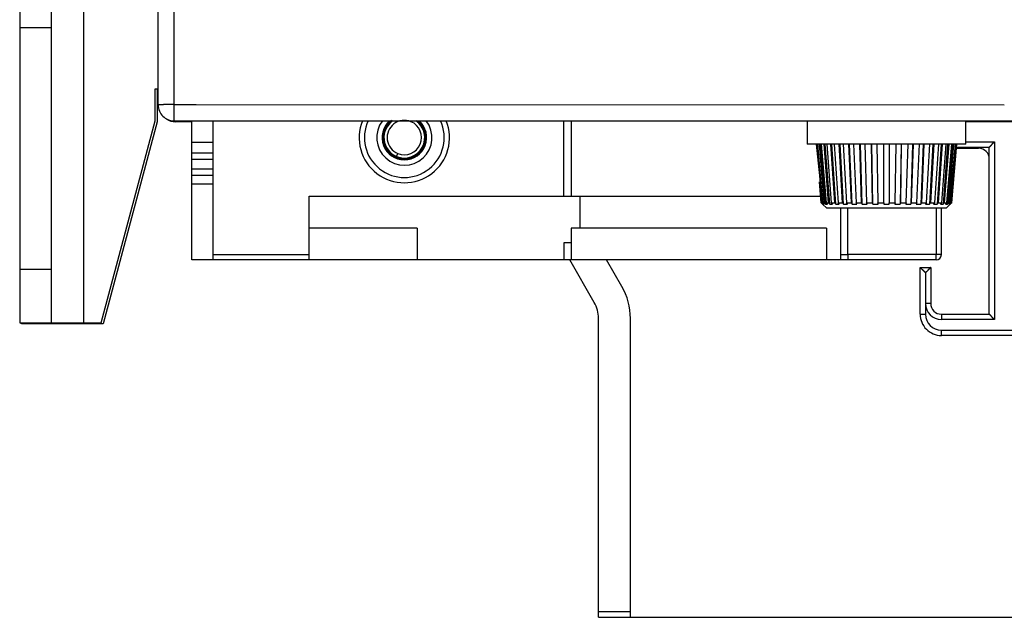
# Model space of a CAD drawing. Extents: x 114 to 841, y 0 to 555.
# Drawn here: x 114 to 207, y 106 to 162 of the extents above; entities that cross this region are included whole.
import ezdxf

# ---------------------------------------------------------------- set-up
doc = ezdxf.new("R2010")
doc.units = 0
doc.linetypes.add('HIDDENNEW0', pattern=[4.5, 1.5, -1.5, 1.5])
for name, color, linetype in [('5', 7, 'CONTINUOUS'), ('MUOTOVIIVAT', 40, 'HIDDENNEW0'), ('TANGVIIVATNONDEF', 3, 'HIDDENNEW0')]:
    doc.layers.add(name, color=color, linetype=linetype)
doc.styles.get("Standard").update_dxf_attribs({"font": 'monotxt.shx'})
doc.dimstyles.new('DSTYLE1', dxfattribs={"dimtxt": 4, "dimasz": 3, "dimexe": 3, "dimexo": 0, "dimgap": 2, "dimtad": 1, "dimrnd": 0.1, "dimzin": 3, "dimcen": 0.09, "dimazin": 3, "dimtp": 1, "dimtm": 1, "dimtfac": 1, "dimtofl": 0, "dimtmove": 0, "dimatfit": 3})

# ---------------------------------------------------------------- blocks, each defined once
blk = doc.blocks.new('_AH1')
at = {"color": 0, "linetype": 'CONTINUOUS'}
for p, q in [((-1, 0.166667), (0, 0)), ((-1, 0.166667), (-1, -0.166667)), ((0, 0), (-1, -0.166667)), ((0, 0), (-1, 0))]:
    blk.add_line(p, q, dxfattribs=at)
blk = doc.blocks.new('*D11754')
at = {"layer": '5', "color": 1, "linetype": 'CONTINUOUS'}
for p, q in [((171.39013, 299.17243), (346.50742, 299.17243)), ((343.50742, 299.17243), (343.50742, 202.57965)), ((343.50742, 105.98688), (343.50742, 202.57965)), ((168.39013, 105.98689), (346.50742, 105.98688))]:
    blk.add_line(p, q, dxfattribs=at)
at = {"layer": '5', "color": 1, "xscale": 3, "yscale": 3, "zscale": 3}
for p, rotation in [((343.50742, 299.17243), 89.999999), ((343.50742, 105.98688), 270)]:
    blk.add_blockref('_AH1', p, dxfattribs=dict(at, rotation=rotation))
at = {"layer": '5', "color": 1, "linetype": 'CONTINUOUS'}
blk.add_text('193,2', height=4, rotation=89.999999, dxfattribs=at).set_placement((341.50642, 192.57965))

msp = doc.modelspace()

# ---------------------------------------------------------------- linework, layer by layer
at = {"layer": 'MUOTOVIIVAT', "color": 40, "linetype": 'CONTINUOUS'}
for p, q in [((126.98689, 154.16068), (126.99274, 251.18512)), ((113.95962, 166.41636), (113.95932, 161.41665)), ((116.95932, 161.41647), (116.95962, 166.41618)), ((119.95964, 166.41489), (119.95762, 133.66489)), ((113.95932, 161.41665), (113.95794, 138.66665)), ((113.95932, 161.41665), (116.95933, 161.41649)), ((116.95794, 138.66647), (116.95932, 161.41647)), ((126.71089, 152.65021), (126.71107, 155.66448)), ((126.71107, 155.66448), (126.98696, 155.66446)), ((126.98695, 155.5791), (126.88154, 155.5791)), ((126.88154, 155.5791), (126.88154, 152.56479)), ((130.5456, 154.18708), (130.55865, 154.18703)), ((130.55865, 154.18703), (206.54572, 154.15773)), ((121.62252, 133.66479), (126.7109, 152.65022)), ((126.88154, 152.56479), (121.79434, 133.5791)), ((128.4668, 152.65923), (130.5448, 152.65769)), ((130.12945, 152.55791), (128.62113, 152.55786)), ((130.12945, 150.62277), (130.12945, 152.6577)), ((130.5448, 152.65927), (130.55787, 152.65927)), ((130.55787, 152.65927), (273.45957, 152.65226)), ((132.12945, 152.65914), (132.12945, 140.07966)), ((165.12945, 145.57966), (165.12945, 152.65754)), ((165.82945, 152.65751), (165.82945, 145.57966)), ((188.01488, 152.65643), (188.01489, 150.45525)), ((202.91489, 150.45525), (202.91488, 152.65571)), ((202.91488, 152.58001), (273.32945, 152.58001)), ((130.12945, 149.60112), (130.12945, 150.62277)), ((132.12947, 150.62278), (130.12947, 150.62278)), ((202.91488, 150.45524), (188.01488, 150.45524)), ((188.84451, 150.45525), (189.46193, 144.82908)), ((189.46193, 144.82908), (188.90203, 150.45525)), ((188.98813, 150.45525), (189.46297, 144.95333)), ((189.61098, 144.95333), (189.15892, 150.45525)), ((189.73854, 144.82908), (189.27587, 150.45525)), ((189.32857, 150.45525), (189.78203, 144.95333)), ((190.02369, 144.95333), (189.60746, 150.45525)), ((190.14126, 144.82908), (189.71488, 150.45525)), ((189.85549, 150.45525), (190.27369, 144.95333)), ((190.60176, 144.95333), (190.23393, 150.45525)), ((190.70572, 144.82908), (190.32857, 150.45525)), ((190.55279, 150.45525), (190.92316, 144.95333)), ((191.32759, 144.95333), (191.0194, 150.45525)), ((191.41482, 144.82908), (191.09835, 150.45525)), ((191.39939, 150.45525), (191.71059, 144.95333)), ((192.17906, 144.95333), (191.93988, 150.45525)), ((192.24693, 144.82908), (192.00076, 150.45525)), ((192.36947, 150.45525), (192.61207, 144.95333)), ((193.13045, 144.95333), (192.96753, 150.45525)), ((193.17684, 144.82908), (193.00848, 150.45525)), ((193.43367, 150.45525), (193.60027, 144.95333)), ((194.15271, 144.95333), (194.07102, 150.45525)), ((194.17632, 144.82908), (194.09079, 150.45525)), ((194.55953, 150.45525), (194.6451, 144.95333)), ((195.21489, 144.95333), (195.21489, 150.45525)), ((195.71292, 150.45525), (195.71489, 144.95333)), ((196.28463, 144.95333), (196.37026, 150.45525)), ((196.83894, 150.45525), (196.75346, 144.82908)), ((196.85876, 150.45525), (196.77702, 144.95333)), ((197.32946, 144.95333), (197.49611, 150.45525)), ((197.9213, 150.45525), (197.75289, 144.82908)), ((197.96225, 150.45525), (197.79933, 144.95333)), ((198.31766, 144.95333), (198.56026, 150.45525)), ((198.92897, 150.45525), (198.6828, 144.82908)), ((198.98985, 150.45525), (198.75067, 144.95333)), ((199.21919, 144.95333), (199.53039, 150.45525)), ((199.83143, 150.45525), (199.51496, 144.82908)), ((199.91038, 150.45525), (199.60219, 144.95333)), ((200.00663, 144.95333), (200.37694, 150.45525)), ((200.60116, 150.45525), (200.22406, 144.82908)), ((200.6958, 150.45525), (200.32802, 144.95333)), ((200.65604, 144.95333), (201.07429, 150.45525)), ((201.2149, 150.45525), (200.78852, 144.82908)), ((201.32232, 150.45525), (200.90604, 144.95333)), ((201.14775, 144.95333), (201.60116, 150.45525)), ((201.65386, 150.45525), (201.19124, 144.82908)), ((201.77081, 150.45525), (201.31875, 144.95333)), ((201.46676, 144.95333), (201.9416, 150.45525)), ((202.02775, 150.45525), (201.55364, 144.95333)), ((201.60344, 144.95333), (202.08527, 150.45525)), ((202.05237, 150.07965), (204.12945, 150.07966)), ((202.06113, 150.17967), (205.12945, 150.17966)), ((205.12945, 134.47966), (205.12945, 150.17966)), ((130.12945, 149.00824), (130.12945, 149.60112)), ((132.12947, 149.60114), (130.12947, 149.60114)), ((130.12945, 148.15107), (130.12945, 149.00824)), ((130.12947, 147.55822), (130.12945, 148.15107)), ((132.12947, 149.00826), (130.12947, 149.00826)), ((130.12947, 148.15109), (132.12947, 148.15109)), ((130.12945, 146.71699), (130.12945, 147.55819)), ((130.12947, 147.55822), (132.12947, 147.55822)), ((130.12945, 139.57966), (130.12945, 146.71699)), ((132.12947, 146.717), (130.12947, 146.717)), ((189.32629, 144.95333), (189.15322, 146.92988)), ((141.17945, 145.57966), (165.12945, 145.57966)), ((141.17945, 140.07966), (141.17945, 145.57966)), ((165.12945, 145.57966), (165.82945, 145.57966)), ((165.82945, 145.57966), (189.27146, 145.57966)), ((166.62945, 145.57966), (166.62945, 142.57966)), ((189.32629, 144.95333), (189.45946, 144.83143)), ((189.45712, 144.82887), (189.86481, 144.45524)), ((189.46193, 144.82908), (189.50982, 144.82908)), ((189.46297, 144.95333), (189.61098, 144.95333)), ((189.59664, 144.82908), (189.46297, 144.95333)), ((189.50982, 144.82908), (189.50213, 144.91693)), ((189.61098, 144.95333), (189.73854, 144.82908)), ((189.78203, 144.95333), (190.02369, 144.95333)), ((189.90954, 144.82908), (189.78203, 144.95333)), ((201.06497, 144.45524), (189.86479, 144.45524)), ((190.02369, 144.95333), (190.14126, 144.82908)), ((190.27369, 144.95333), (190.60176, 144.95333)), ((190.39126, 144.82908), (190.27369, 144.95333)), ((190.60176, 144.95333), (190.70572, 144.82908)), ((190.92316, 144.95333), (191.32759, 144.95333)), ((191.02711, 144.82908), (190.92316, 144.95333)), ((191.12945, 144.45524), (191.12945, 139.57966)), ((191.32759, 144.95333), (191.41482, 144.82908)), ((191.71059, 144.95333), (192.17906, 144.95333)), ((191.79782, 144.82908), (191.71059, 144.95333)), ((191.82945, 140.08001), (191.82945, 144.45524)), ((192.17906, 144.95333), (192.24693, 144.82908)), ((192.61207, 144.95333), (193.13045, 144.95333)), ((192.67994, 144.82908), (192.61207, 144.95333)), ((193.13045, 144.95333), (193.17684, 144.82908)), ((193.60027, 144.95333), (194.15271, 144.95333)), ((193.64671, 144.82908), (193.60027, 144.95333)), ((194.15271, 144.95333), (194.17632, 144.82908)), ((194.6451, 144.95333), (195.21489, 144.95333)), ((194.66871, 144.82908), (194.6451, 144.95333)), ((195.21489, 144.95333), (195.21489, 144.82908)), ((195.71489, 144.82908), (195.71489, 144.95333)), ((195.71489, 144.95333), (196.28463, 144.95333)), ((196.28463, 144.95333), (196.26107, 144.82908)), ((196.75346, 144.82908), (196.77702, 144.95333)), ((196.77702, 144.95333), (197.32946, 144.95333)), ((197.32946, 144.95333), (197.28308, 144.82908)), ((197.75289, 144.82908), (197.79933, 144.95333)), ((197.79933, 144.95333), (198.31766, 144.95333)), ((198.31766, 144.95333), (198.24979, 144.82908)), ((198.6828, 144.82908), (198.75067, 144.95333)), ((198.75067, 144.95333), (199.21919, 144.95333)), ((199.21919, 144.95333), (199.13196, 144.82908)), ((199.51496, 144.82908), (199.60219, 144.95333)), ((199.60219, 144.95333), (200.00663, 144.95333)), ((200.00663, 144.95333), (199.90267, 144.82908)), ((200.22406, 144.82908), (200.32802, 144.95333)), ((200.32802, 144.95333), (200.65604, 144.95333)), ((200.65604, 144.95333), (200.53852, 144.82908)), ((200.62945, 140.08001), (200.62945, 144.45524)), ((200.78852, 144.82908), (200.90604, 144.95333)), ((200.90604, 144.95333), (201.14775, 144.95333)), ((201.14775, 144.95333), (201.02024, 144.82908)), ((201.06497, 144.45524), (201.47017, 144.82654)), ((201.19124, 144.82908), (201.31875, 144.95333)), ((201.31875, 144.95333), (201.46676, 144.95333)), ((201.46676, 144.95333), (201.33314, 144.82908)), ((201.41996, 144.82908), (201.55364, 144.95333)), ((201.42763, 144.91693), (201.41996, 144.82908)), ((201.60344, 144.95333), (201.46785, 144.82908)), ((201.46785, 144.82908), (201.47261, 144.82887)), ((201.55364, 144.95333), (201.60344, 144.95333)), ((151.32945, 142.57966), (141.17945, 142.57966)), ((151.32945, 142.57966), (151.32945, 139.57966)), ((165.82945, 142.57966), (165.82945, 139.57966)), ((189.82945, 142.57966), (165.82945, 142.57966)), ((189.82945, 142.57966), (189.82945, 139.57966)), ((165.12945, 141.17966), (165.12945, 139.57966)), ((165.82946, 141.17966), (165.12945, 141.17966)), ((132.12945, 140.07966), (132.12945, 139.57966)), ((132.12947, 140.07964), (141.17944, 140.07964)), ((141.17945, 139.57966), (141.17945, 140.07966)), ((191.12945, 140.08001), (191.82945, 140.08001)), ((191.82945, 140.08001), (191.82945, 139.58001)), ((132.12945, 139.57966), (130.12945, 139.57966)), ((141.17945, 139.57966), (132.12945, 139.57966)), ((151.32945, 139.57966), (141.17945, 139.57966)), ((165.12945, 139.57966), (151.32945, 139.57966)), ((165.82945, 139.57966), (165.12945, 139.57966)), ((167.98821, 135.58647), (165.68276, 139.57964)), ((189.82945, 139.57966), (165.82945, 139.57966)), ((170.58628, 137.08647), (169.14684, 139.57964)), ((191.12945, 139.57966), (189.82945, 139.57966)), ((191.82945, 139.57966), (191.12946, 139.57964)), ((200.12945, 139.58001), (191.82945, 139.58001)), ((193.62947, 139.58), (193.62945, 139.57966)), ((195.12945, 139.57966), (195.12983, 139.58)), ((113.95794, 138.66665), (113.95764, 133.66636)), ((116.95793, 138.66645), (113.95792, 138.66666)), ((116.95764, 133.66618), (116.95794, 138.66647)), ((198.62945, 134.47966), (198.62945, 138.87966)), ((198.62945, 138.87966), (199.62945, 138.87966)), ((199.62945, 138.87966), (199.62945, 135.47966)), ((200.62945, 134.47966), (205.12945, 134.47966)), ((113.95764, 133.66636), (116.95764, 133.66618)), ((114.12945, 133.5791), (114.12945, 133.66635)), ((120.12945, 133.5791), (114.12945, 133.5791)), ((119.95764, 133.66489), (121.62253, 133.66479)), ((120.12945, 133.66488), (120.12945, 133.57911)), ((121.79434, 133.5791), (120.12945, 133.5791)), ((168.39013, 106.48689), (168.39013, 134.08647)), ((171.39013, 106.48689), (171.39013, 134.08647)), ((198.86091, 133.57968), (198.84339, 133.57966)), ((198.94317, 133.47966), (198.8974, 133.47966)), ((217.12052, 132.47966), (200.62945, 132.47966)), ((168.39013, 105.98689), (168.39013, 106.48689)), ((171.39015, 106.48686), (168.39014, 106.48686)), ((171.39013, 105.98689), (171.39013, 106.48689)), ((168.39013, 105.98689), (171.39013, 105.98689))]:
    msp.add_line(p, q, dxfattribs=at)
for points in [[(126.98689, 154.1378), (126.98688, 154.1378, -0.13894456), (126.98688, 154.13782, -0.03761221), (126.98688, 154.13784, -0.01597021), (126.98687, 154.13787, -0.00866564), (126.98687, 154.1379, -0.00526717), (126.98687, 154.13794, -0.00352816), (126.98687, 154.13799, -0.00245641), (126.98687, 154.13804, -0.00177253), (126.98687, 154.13811, -0.00130343), (126.98687, 154.13817, -0.00097113), (126.98686, 154.13825, -0.00072773), (126.98686, 154.13833, -0.00053927), (126.98686, 154.13842, -0.0003979), (126.98686, 154.13852, -0.00028167), (126.98686, 154.13862, -0.00019137), (126.98686, 154.13874, -0.00011029), (126.98686, 154.13885, -0.0000552), (126.98686, 154.13898, -0.00001088), (126.98686, 154.13911, 0.00000445), (126.98686, 154.13925, 0.00000018), (126.98686, 154.13939, -0.00000104), (126.98686, 154.13954, -0.00000006), (126.98686, 154.1397, 0.00000023), (126.98686, 154.13987), (126.98686, 154.14004, -0.00000006), (126.98686, 154.14022), (126.98686, 154.1404), (126.98686, 154.14059), (126.98686, 154.14079), (126.98686, 154.14099, -0.00000001), (126.98686, 154.1412), (126.98686, 154.14142), (126.98686, 154.14164), (126.98686, 154.14186), (126.98686, 154.1421), (126.98686, 154.14233), (126.98686, 154.14258), (126.98686, 154.14283), (126.98686, 154.14308), (126.98686, 154.14335), (126.98686, 154.14361), (126.98686, 154.14388), (126.98686, 154.14416), (126.98686, 154.14444), (126.98686, 154.14473), (126.98686, 154.14502), (126.98686, 154.14531), (126.98686, 154.14561), (126.98686, 154.14592), (126.98686, 154.14622), (126.98686, 154.14654), (126.98686, 154.14685), (126.98686, 154.14717), (126.98686, 154.1475), (126.98686, 154.14783), (126.98686, 154.14816), (126.98686, 154.14849), (126.98686, 154.14883), (126.98686, 154.14918, 0), (126.98686, 154.14952), (126.98686, 154.14987), (126.98686, 154.15022), (126.98686, 154.15058), (126.98686, 154.15093), (126.98686, 154.15129), (126.98686, 154.15166, 0), (126.98686, 154.15202), (126.98686, 154.15239, 0.00000001), (126.98686, 154.15275), (126.98686, 154.15313, -0.00000004), (126.98686, 154.1535), (126.98686, 154.15387, 0.00000013), (126.98686, 154.15425, -0.00000003), (126.98686, 154.15462, -0.00000051), (126.98686, 154.155, 0.00000012), (126.98686, 154.15538, 0.000002), (126.98686, 154.15575, -0.00000047), (126.98686, 154.15613, -0.00000787), (126.98686, 154.15652, 0.00000181), (126.98686, 154.15689, 0.00003113), (126.98686, 154.15727, -0.00000726), (126.98687, 154.15766, -0.00012039), (126.98687, 154.15805, 0.00002323), (126.98687, 154.15842, 0.00050265), (126.98686, 154.15875, -0.00045795), (126.98687, 154.15918, -0.00206771), (126.98687, 154.15983, -0.00110236), (126.98689, 154.16068, -0.00051832)], [(205.12943, 150.17967), (205.12989, 150.18005, 0.014118), (205.13115, 150.18109, 0.00110752), (205.13325, 150.18285, 0.00072711), (205.13611, 150.18526, 0.00113711), (205.13972, 150.18833, 0.00116426), (205.14402, 150.19202, 0.00118058), (205.14899, 150.19633, 0.00117876), (205.15457, 150.20123, 0.00125972), (205.16076, 150.2067, 0.00128634), (205.16749, 150.21272, 0.00135942), (205.17475, 150.21929, 0.00139458), (205.18248, 150.22636, 0.00147531), (205.19067, 150.23395, 0.00152163), (205.19925, 150.242, 0.00160881), (205.20821, 150.25052, 0.00166602), (205.2175, 150.25947, 0.00176272), (205.2271, 150.26885, 0.00183156), (205.23695, 150.27863, 0.00193824), (205.24703, 150.2888, 0.00202261), (205.2573, 150.29932, 0.0021481), (205.26772, 150.3102, 0.00224219), (205.27826, 150.32141, 0.00236613), (205.28888, 150.33292, 0.0022278), (205.29959, 150.34472, 0.00183216), (205.3104, 150.35679, 0.00149375), (205.32131, 150.36909, 0.00114171), (205.33232, 150.38162, 0.00084021), (205.34345, 150.39434, 0.00051967), (205.35469, 150.40725, 0.00024504), (205.36606, 150.4203, -0.00005237), (205.37756, 150.43349, -0.00030654), (205.3892, 150.44678, -0.00058524), (205.40099, 150.46017, -0.00082841), (205.41292, 150.47362, -0.00110329), (205.42501, 150.48711, -0.00132792), (205.43726, 150.50062, -0.00156929), (205.44968, 150.51413, -0.00182624), (205.46228, 150.52763, -0.00216107), (205.47509, 150.54109, -0.00228403), (205.48803, 150.55445, -0.00228574), (205.50107, 150.56764, -0.00288108), (205.51456, 150.58092, -0.00396499), (205.5286, 150.59432, -0.00300579), (205.54191, 150.60685, -0.00057668), (205.55404, 150.61811, -0.00507887), (205.57014, 150.63207, -0.0098726), (205.59563, 150.65286, -0.00487826), (205.62943, 150.67968, -0.00251354)], [(189.50982, 144.82908), (189.51152, 144.82905, 0.00028835), (189.51325, 144.82902, 0.0002805), (189.515, 144.82899, 0.00027264), (189.51677, 144.82896, 0.00026538), (189.51857, 144.82894, 0.00025813), (189.52039, 144.82892, 0.00025146), (189.52224, 144.8289, 0.00024478), (189.52411, 144.82888, 0.00023862), (189.526, 144.82886, 0.00023245), (189.52792, 144.82884, 0.00022675), (189.52986, 144.82883, 0.00022104), (189.53183, 144.82882, 0.00021576), (189.53382, 144.8288, 0.00021047), (189.53584, 144.82879, 0.00020556), (189.53788, 144.82879, 0.00020064), (189.53994, 144.82878, 0.00019609), (189.54203, 144.82877, 0.0001915), (189.54414, 144.82877, 0.00018725), (189.54627, 144.82877, 0.00018299), (189.54843, 144.82877, 0.00017905), (189.55062, 144.82877, 0.00017503), (189.55282, 144.82877, 0.00017124), (189.55506, 144.82877, 0.00016763), (189.55731, 144.82878, 0.00016446), (189.55959, 144.82879, 0.00016055), (189.56189, 144.82879, 0.00015636), (189.56422, 144.8288, 0.00015445), (189.56657, 144.82882, 0.00015442), (189.56895, 144.82883, 0.00014693), (189.57134, 144.82884, 0.00013465), (189.57374, 144.82886, 0.00014579), (189.57621, 144.82888, 0.00017007), (189.57876, 144.8289, 0.00012623), (189.58118, 144.82892, 0.00004283), (189.58337, 144.82894, 0.00017415), (189.58623, 144.82896, 0.00028891), (189.59072, 144.82901, 0.00013684), (189.59664, 144.82908, 0.00007148)], [(189.73854, 144.82908), (189.74237, 144.82905, 0.00011235), (189.74622, 144.82902, 0.00011103), (189.75009, 144.82899, 0.00010966), (189.75399, 144.82896, 0.00010837), (189.75791, 144.82894, 0.00010705), (189.76185, 144.82892, 0.00010581), (189.76581, 144.8289, 0.00010455), (189.7698, 144.82888, 0.00010335), (189.77382, 144.82886, 0.00010213), (189.77785, 144.82884, 0.00010098), (189.78191, 144.82883, 0.00009981), (189.78599, 144.82882, 0.0000987), (189.7901, 144.8288, 0.00009757), (189.79422, 144.82879, 0.0000965), (189.79837, 144.82879, 0.00009541), (189.80255, 144.82878, 0.00009438), (189.80674, 144.82877, 0.00009333), (189.81096, 144.82877, 0.00009233), (189.81521, 144.82877, 0.00009132), (189.81947, 144.82877, 0.00009038), (189.82376, 144.82877, 0.00008938), (189.82807, 144.82877, 0.00008841), (189.8324, 144.82877, 0.00008753), (189.83676, 144.82878, 0.00008679), (189.84114, 144.82879, 0.00008566), (189.84554, 144.82879, 0.00008428), (189.84996, 144.8288, 0.00008413), (189.85441, 144.82882, 0.00008498), (189.85889, 144.82883, 0.0000817), (189.86337, 144.82884, 0.00007557), (189.86785, 144.82886, 0.0000826), (189.87243, 144.82888, 0.00009739), (189.87714, 144.8289, 0.00007308), (189.88157, 144.82892, 0.00002494), (189.88559, 144.82894, 0.00010192), (189.8908, 144.82896, 0.00017211), (189.8989, 144.82901, 0.00008277), (189.90954, 144.82908, 0.00004353)], [(190.14126, 144.82908), (190.1471, 144.82905, 0.00007065), (190.15295, 144.82902, 0.00007014), (190.15883, 144.82899, 0.00006961), (190.16473, 144.82896, 0.0000691), (190.17065, 144.82894, 0.00006858), (190.1766, 144.82892, 0.00006809), (190.18256, 144.8289, 0.00006758), (190.18855, 144.82888, 0.0000671), (190.19455, 144.82886, 0.00006661), (190.20058, 144.82884, 0.00006614), (190.20663, 144.82883, 0.00006566), (190.2127, 144.82882, 0.0000652), (190.2188, 144.8288, 0.00006473), (190.22491, 144.82879, 0.00006429), (190.23105, 144.82879, 0.00006383), (190.23721, 144.82878, 0.0000634), (190.24338, 144.82877, 0.00006295), (190.24958, 144.82877, 0.00006253), (190.2558, 144.82877, 0.0000621), (190.26205, 144.82877, 0.0000617), (190.26831, 144.82877, 0.00006126), (190.27459, 144.82877, 0.00006083), (190.2809, 144.82877, 0.00006046), (190.28722, 144.82878, 0.00006017), (190.29357, 144.82879, 0.00005962), (190.29994, 144.82879, 0.00005888), (190.30632, 144.8288, 0.000059), (190.31274, 144.82882, 0.00005981), (190.31918, 144.82883, 0.00005772), (190.32562, 144.82884, 0.00005357), (190.33204, 144.82886, 0.00005876), (190.33858, 144.82888, 0.00006956), (190.34531, 144.8289, 0.00005241), (190.35163, 144.82892, 0.00001792), (190.35736, 144.82894, 0.0000734), (190.36476, 144.82896, 0.00012478), (190.37622, 144.82901, 0.00006036), (190.39126, 144.82908, 0.00003183)], [(190.70572, 144.82908), (190.71339, 144.82905, 0.0000526), (190.72107, 144.82902, 0.00005234), (190.72878, 144.82899, 0.00005207), (190.7365, 144.82896, 0.00005181), (190.74425, 144.82894, 0.00005154), (190.75201, 144.82892, 0.00005129), (190.75979, 144.8289, 0.00005103), (190.7676, 144.82888, 0.00005078), (190.77542, 144.82886, 0.00005052), (190.78326, 144.82884, 0.00005028), (190.79112, 144.82883, 0.00005003), (190.79899, 144.82882, 0.00004979), (190.80689, 144.8288, 0.00004954), (190.81481, 144.82879, 0.00004931), (190.82274, 144.82879, 0.00004907), (190.8307, 144.82878, 0.00004884), (190.83867, 144.82877, 0.0000486), (190.84666, 144.82877, 0.00004838), (190.85467, 144.82877, 0.00004815), (190.8627, 144.82877, 0.00004794), (190.87074, 144.82877, 0.0000477), (190.87881, 144.82877, 0.00004747), (190.88689, 144.82877, 0.00004728), (190.895, 144.82878, 0.00004715), (190.90312, 144.82879, 0.00004682), (190.91126, 144.82879, 0.00004633), (190.91941, 144.8288, 0.00004652), (190.92759, 144.82882, 0.00004725), (190.9358, 144.82883, 0.0000457), (190.944, 144.82884, 0.0000425), (190.95216, 144.82886, 0.00004671), (190.96048, 144.82888, 0.00005541), (190.96901, 144.8289, 0.00004185), (190.97703, 144.82892, 0.00001433), (190.98429, 144.82894, 0.00005873), (190.99365, 144.82896, 0.00010023), (191.00813, 144.82901, 0.00004865), (191.02711, 144.82908, 0.0000257)], [(191.41482, 144.82908), (191.42409, 144.82905, 0.00004294), (191.43337, 144.82902, 0.00004279), (191.44266, 144.82899, 0.00004264), (191.45197, 144.82896, 0.00004248), (191.4613, 144.82894, 0.00004232), (191.47065, 144.82892, 0.00004217), (191.48001, 144.8289, 0.00004202), (191.48939, 144.82888, 0.00004187), (191.49879, 144.82886, 0.00004172), (191.5082, 144.82884, 0.00004158), (191.51763, 144.82883, 0.00004143), (191.52707, 144.82882, 0.00004129), (191.53653, 144.8288, 0.00004115), (191.546, 144.82879, 0.00004101), (191.5555, 144.82879, 0.00004087), (191.565, 144.82878, 0.00004073), (191.57453, 144.82877, 0.00004059), (191.58407, 144.82877, 0.00004046), (191.59362, 144.82877, 0.00004032), (191.60319, 144.82877, 0.0000402), (191.61278, 144.82877, 0.00004006), (191.62238, 144.82877, 0.00003991), (191.632, 144.82877, 0.00003981), (191.64163, 144.82878, 0.00003975), (191.65128, 144.82879, 0.00003953), (191.66094, 144.82879, 0.00003916), (191.67062, 144.8288, 0.00003938), (191.68032, 144.82882, 0.00004005), (191.69005, 144.82883, 0.00003879), (191.69975, 144.82884, 0.00003612), (191.70941, 144.82886, 0.00003974), (191.71925, 144.82888, 0.00004722), (191.72933, 144.8289, 0.00003571), (191.7388, 144.82892, 0.00001224), (191.74737, 144.82894, 0.0000502), (191.75842, 144.82896, 0.00008589), (191.77547, 144.82901, 0.00004178), (191.79782, 144.82908, 0.00002209)], [(192.24693, 144.82908), (192.25751, 144.82905, 0.0000372), (192.26811, 144.82902, 0.00003711), (192.27872, 144.82899, 0.00003702), (192.28934, 144.82896, 0.00003692), (192.29997, 144.82894, 0.00003683), (192.31062, 144.82892, 0.00003674), (192.32128, 144.8289, 0.00003664), (192.33195, 144.82888, 0.00003655), (192.34264, 144.82886, 0.00003646), (192.35334, 144.82884, 0.00003637), (192.36405, 144.82883, 0.00003628), (192.37477, 144.82882, 0.0000362), (192.38551, 144.8288, 0.00003611), (192.39626, 144.82879, 0.00003603), (192.40702, 144.82879, 0.00003594), (192.4178, 144.82878, 0.00003586), (192.42858, 144.82877, 0.00003577), (192.43938, 144.82877, 0.00003569), (192.45019, 144.82877, 0.00003561), (192.46102, 144.82877, 0.00003554), (192.47185, 144.82877, 0.00003545), (192.4827, 144.82877, 0.00003536), (192.49356, 144.82877, 0.0000353), (192.50443, 144.82878, 0.00003529), (192.51531, 144.82879, 0.00003512), (192.52621, 144.82879, 0.00003484), (192.53711, 144.8288, 0.00003506), (192.54803, 144.82882, 0.0000357), (192.55898, 144.82883, 0.00003461), (192.5699, 144.82884, 0.00003225), (192.58077, 144.82886, 0.00003553), (192.59182, 144.82888, 0.00004225), (192.60315, 144.8289, 0.000032), (192.61378, 144.82892, 0.00001097), (192.62341, 144.82894, 0.00004503), (192.63579, 144.82896, 0.00007719), (192.6549, 144.82901, 0.00003761), (192.67994, 144.82908, 0.0000199)], [(193.17684, 144.82908), (193.18841, 144.82905, 0.00003372), (193.2, 144.82902, 0.00003367), (193.2116, 144.82899, 0.00003361), (193.2232, 144.82896, 0.00003356), (193.23482, 144.82894, 0.0000335), (193.24644, 144.82892, 0.00003344), (193.25808, 144.8289, 0.00003339), (193.26972, 144.82888, 0.00003333), (193.28137, 144.82886, 0.00003328), (193.29303, 144.82884, 0.00003323), (193.3047, 144.82883, 0.00003317), (193.31638, 144.82882, 0.00003312), (193.32807, 144.8288, 0.00003307), (193.33976, 144.82879, 0.00003302), (193.35147, 144.82879, 0.00003297), (193.36318, 144.82878, 0.00003292), (193.3749, 144.82877, 0.00003287), (193.38663, 144.82877, 0.00003282), (193.39837, 144.82877, 0.00003278), (193.41012, 144.82877, 0.00003274), (193.42187, 144.82877, 0.00003268), (193.43363, 144.82877, 0.00003262), (193.44541, 144.82877, 0.0000326), (193.45718, 144.82878, 0.00003261), (193.46897, 144.82879, 0.00003249), (193.48077, 144.82879, 0.00003225), (193.49257, 144.8288, 0.00003248), (193.50438, 144.82882, 0.0000331), (193.51623, 144.82883, 0.00003212), (193.52803, 144.82884, 0.00002995), (193.53977, 144.82886, 0.00003302), (193.5517, 144.82888, 0.00003931), (193.56393, 144.8289, 0.00002979), (193.57541, 144.82892, 0.00001022), (193.58579, 144.82894, 0.00004197), (193.59915, 144.82896, 0.00007205), (193.61973, 144.82901, 0.00003516), (193.64671, 144.82908, 0.00001861)], [(194.17632, 144.82908), (194.18854, 144.82905, 0.00003174), (194.20076, 144.82902, 0.00003171), (194.21299, 144.82899, 0.00003168), (194.22522, 144.82896, 0.00003165), (194.23746, 144.82894, 0.00003162), (194.24971, 144.82892, 0.00003159), (194.26196, 144.8289, 0.00003156), (194.27421, 144.82888, 0.00003153), (194.28647, 144.82886, 0.0000315), (194.29874, 144.82884, 0.00003147), (194.31101, 144.82883, 0.00003144), (194.32328, 144.82882, 0.00003142), (194.33556, 144.8288, 0.00003139), (194.34785, 144.82879, 0.00003137), (194.36014, 144.82879, 0.00003134), (194.37243, 144.82878, 0.00003132), (194.38473, 144.82877, 0.00003129), (194.39703, 144.82877, 0.00003127), (194.40934, 144.82877, 0.00003125), (194.42165, 144.82877, 0.00003123), (194.43397, 144.82877, 0.0000312), (194.44629, 144.82877, 0.00003116), (194.45862, 144.82877, 0.00003116), (194.47095, 144.82878, 0.0000312), (194.48328, 144.82879, 0.0000311), (194.49562, 144.82879, 0.00003089), (194.50795, 144.8288, 0.00003114), (194.5203, 144.82882, 0.00003176), (194.53268, 144.82883, 0.00003083), (194.545, 144.82884, 0.00002878), (194.55726, 144.82886, 0.00003174), (194.56972, 144.82888, 0.00003782), (194.58247, 144.8289, 0.00002869), (194.59445, 144.82892, 0.00000985), (194.60527, 144.82894, 0.00004045), (194.61919, 144.82896, 0.00006953), (194.64063, 144.82901, 0.00003397), (194.66871, 144.82908, 0.00001799)], [(195.21489, 144.82908), (195.22738, 144.82905, 0.00003083), (195.23987, 144.82902, 0.00003083), (195.25237, 144.82899, 0.00003082), (195.26486, 144.82896, 0.00003081), (195.27736, 144.82894, 0.0000308), (195.28985, 144.82892, 0.00003079), (195.30235, 144.8289, 0.00003079), (195.31485, 144.82888, 0.00003078), (195.32735, 144.82886, 0.00003077), (195.33985, 144.82884, 0.00003077), (195.35235, 144.82883, 0.00003076), (195.36485, 144.82882, 0.00003076), (195.37735, 144.8288, 0.00003075), (195.38986, 144.82879, 0.00003075), (195.40236, 144.82879, 0.00003075), (195.41486, 144.82878, 0.00003074), (195.42737, 144.82877, 0.00003074), (195.43987, 144.82877, 0.00003074), (195.45238, 144.82877, 0.00003074), (195.46488, 144.82877, 0.00003074), (195.47739, 144.82877, 0.00003074), (195.48989, 144.82877, 0.00003072), (195.5024, 144.82877, 0.00003074), (195.5149, 144.82878, 0.0000308), (195.52741, 144.82879, 0.00003072), (195.53991, 144.82879, 0.00003054), (195.5524, 144.8288, 0.00003081), (195.56491, 144.82882, 0.00003143), (195.57744, 144.82883, 0.00003054), (195.58992, 144.82884, 0.00002852), (195.60232, 144.82886, 0.00003149), (195.61492, 144.82888, 0.00003754), (195.62781, 144.8289, 0.0000285), (195.63992, 144.82892, 0.00000979), (195.65086, 144.82894, 0.00004021), (195.66491, 144.82896, 0.00006922), (195.68655, 144.82901, 0.00003386), (195.71489, 144.82908, 0.00001795)], [(196.26107, 144.82908), (196.27345, 144.82905, 0.00003089), (196.28584, 144.82902, 0.00003091), (196.29821, 144.82899, 0.00003092), (196.31059, 144.82896, 0.00003093), (196.32296, 144.82894, 0.00003095), (196.33533, 144.82892, 0.00003096), (196.34769, 144.8289, 0.00003097), (196.36005, 144.82888, 0.00003099), (196.37241, 144.82886, 0.000031), (196.38477, 144.82884, 0.00003102), (196.39712, 144.82883, 0.00003103), (196.40947, 144.82882, 0.00003105), (196.42181, 144.8288, 0.00003107), (196.43415, 144.82879, 0.00003108), (196.44649, 144.82879, 0.0000311), (196.45882, 144.82878, 0.00003112), (196.47115, 144.82877, 0.00003114), (196.48347, 144.82877, 0.00003116), (196.49579, 144.82877, 0.00003118), (196.50811, 144.82877, 0.00003121), (196.52042, 144.82877, 0.00003122), (196.53273, 144.82877, 0.00003123), (196.54503, 144.82877, 0.00003127), (196.55733, 144.82878, 0.00003135), (196.56963, 144.82879, 0.0000313), (196.58192, 144.82879, 0.00003113), (196.5942, 144.8288, 0.00003142), (196.60648, 144.82882, 0.00003209), (196.61878, 144.82883, 0.0000312), (196.63103, 144.82884, 0.00002916), (196.6432, 144.82886, 0.00003221), (196.65556, 144.82888, 0.00003843), (196.6682, 144.8289, 0.0000292), (196.68007, 144.82892, 0.00001003), (196.69079, 144.82894, 0.00004123), (196.70455, 144.82896, 0.00007107), (196.72573, 144.82901, 0.00003481), (196.75346, 144.82908, 0.00001846)], [(197.28308, 144.82908), (197.29497, 144.82905, 0.00003193), (197.30687, 144.82902, 0.00003197), (197.31875, 144.82899, 0.000032), (197.33063, 144.82896, 0.00003204), (197.3425, 144.82894, 0.00003207), (197.35436, 144.82892, 0.00003211), (197.36622, 144.8289, 0.00003215), (197.37807, 144.82888, 0.00003218), (197.38991, 144.82886, 0.00003222), (197.40174, 144.82884, 0.00003226), (197.41356, 144.82883, 0.0000323), (197.42538, 144.82882, 0.00003234), (197.43719, 144.8288, 0.00003238), (197.449, 144.82879, 0.00003242), (197.46079, 144.82879, 0.00003247), (197.47258, 144.82878, 0.00003251), (197.48435, 144.82877, 0.00003255), (197.49613, 144.82877, 0.0000326), (197.50789, 144.82877, 0.00003264), (197.51964, 144.82877, 0.00003269), (197.53139, 144.82877, 0.00003273), (197.54312, 144.82877, 0.00003276), (197.55485, 144.82877, 0.00003283), (197.56657, 144.82878, 0.00003294), (197.57829, 144.82879, 0.00003291), (197.58999, 144.82879, 0.00003275), (197.60168, 144.8288, 0.00003309), (197.61337, 144.82882, 0.00003381), (197.62507, 144.82883, 0.0000329), (197.63672, 144.82884, 0.00003077), (197.64828, 144.82886, 0.00003401), (197.66003, 144.82888, 0.00004062), (197.67203, 144.8289, 0.00003089), (197.6833, 144.82892, 0.00001061), (197.69348, 144.82894, 0.00004365), (197.70653, 144.82896, 0.00007536), (197.72661, 144.82901, 0.00003695), (197.75289, 144.82908, 0.00001961)], [(198.24979, 144.82908), (198.26084, 144.82905, 0.00003408), (198.27189, 144.82902, 0.00003415), (198.28292, 144.82899, 0.00003422), (198.29395, 144.82896, 0.00003428), (198.30496, 144.82894, 0.00003435), (198.31596, 144.82892, 0.00003442), (198.32695, 144.8289, 0.00003449), (198.33792, 144.82888, 0.00003456), (198.34889, 144.82886, 0.00003463), (198.35984, 144.82884, 0.0000347), (198.37078, 144.82883, 0.00003477), (198.38172, 144.82882, 0.00003484), (198.39263, 144.8288, 0.00003492), (198.40354, 144.82879, 0.00003499), (198.41444, 144.82879, 0.00003507), (198.42532, 144.82878, 0.00003514), (198.43619, 144.82877, 0.00003522), (198.44705, 144.82877, 0.00003529), (198.4579, 144.82877, 0.00003537), (198.46873, 144.82877, 0.00003546), (198.47956, 144.82877, 0.00003553), (198.49037, 144.82877, 0.00003559), (198.50117, 144.82877, 0.0000357), (198.51195, 144.82878, 0.00003585), (198.52273, 144.82879, 0.00003584), (198.53349, 144.82879, 0.00003571), (198.54423, 144.8288, 0.0000361), (198.55497, 144.82882, 0.00003692), (198.56572, 144.82883, 0.00003596), (198.57641, 144.82884, 0.00003365), (198.58702, 144.82886, 0.00003723), (198.59779, 144.82888, 0.0000445), (198.6088, 144.8289, 0.00003388), (198.61912, 144.82892, 0.00001165), (198.62845, 144.82894, 0.00004792), (198.6404, 144.82896, 0.00008288), (198.65877, 144.82901, 0.0000407), (198.6828, 144.82908, 0.00002161)], [(199.13196, 144.82908), (199.14183, 144.82905, 0.00003782), (199.15169, 144.82902, 0.00003793), (199.16153, 144.82899, 0.00003804), (199.17136, 144.82896, 0.00003815), (199.18117, 144.82894, 0.00003826), (199.19097, 144.82892, 0.00003837), (199.20075, 144.8289, 0.00003848), (199.21052, 144.82888, 0.0000386), (199.22028, 144.82886, 0.00003871), (199.23002, 144.82884, 0.00003883), (199.23974, 144.82883, 0.00003895), (199.24945, 144.82882, 0.00003906), (199.25914, 144.8288, 0.00003919), (199.26882, 144.82879, 0.0000393), (199.27848, 144.82879, 0.00003943), (199.28813, 144.82878, 0.00003955), (199.29776, 144.82877, 0.00003968), (199.30738, 144.82877, 0.0000398), (199.31698, 144.82877, 0.00003993), (199.32657, 144.82877, 0.00004007), (199.33614, 144.82877, 0.00004019), (199.3457, 144.82877, 0.0000403), (199.35524, 144.82877, 0.00004046), (199.36476, 144.82878, 0.00004067), (199.37427, 144.82879, 0.0000407), (199.38376, 144.82879, 0.00004059), (199.39323, 144.8288, 0.00004108), (199.4027, 144.82882, 0.00004206), (199.41216, 144.82883, 0.00004101), (199.42157, 144.82884, 0.00003841), (199.43091, 144.82886, 0.00004254), (199.44038, 144.82888, 0.00005091), (199.45005, 144.8289, 0.0000388), (199.45912, 144.82892, 0.00001335), (199.46732, 144.82894, 0.00005495), (199.4778, 144.82896, 0.00009522), (199.4939, 144.82901, 0.00004685), (199.51496, 144.82908, 0.00002489)], [(199.90267, 144.82908), (199.91106, 144.82905, 0.00004393), (199.91943, 144.82902, 0.00004411), (199.92779, 144.82899, 0.0000443), (199.93612, 144.82896, 0.00004448), (199.94444, 144.82894, 0.00004467), (199.95274, 144.82892, 0.00004485), (199.96103, 144.8289, 0.00004505), (199.96929, 144.82888, 0.00004524), (199.97754, 144.82886, 0.00004543), (199.98577, 144.82884, 0.00004563), (199.99398, 144.82883, 0.00004583), (200.00218, 144.82882, 0.00004603), (200.01035, 144.8288, 0.00004623), (200.01851, 144.82879, 0.00004643), (200.02665, 144.82879, 0.00004664), (200.03477, 144.82878, 0.00004685), (200.04287, 144.82877, 0.00004706), (200.05095, 144.82877, 0.00004727), (200.05902, 144.82877, 0.00004749), (200.06707, 144.82877, 0.00004771), (200.07509, 144.82877, 0.00004793), (200.0831, 144.82877, 0.00004812), (200.0911, 144.82877, 0.00004839), (200.09907, 144.82878, 0.0000487), (200.10702, 144.82879, 0.00004881), (200.11496, 144.82879, 0.00004874), (200.12287, 144.8288, 0.0000494), (200.13077, 144.82882, 0.00005064), (200.13867, 144.82883, 0.00004945), (200.14651, 144.82884, 0.00004638), (200.15429, 144.82886, 0.00005143), (200.16217, 144.82888, 0.00006164), (200.17022, 144.8289, 0.00004706), (200.17776, 144.82892, 0.0000162), (200.18457, 144.82894, 0.00006676), (200.19327, 144.82896, 0.00011601), (200.20662, 144.82901, 0.00005721), (200.22406, 144.82908, 0.00003044)], [(200.53852, 144.82908), (200.54517, 144.82905, 0.0000543), (200.55181, 144.82902, 0.00005463), (200.55842, 144.82899, 0.00005497), (200.56502, 144.82896, 0.0000553), (200.57159, 144.82894, 0.00005565), (200.57814, 144.82892, 0.00005598), (200.58468, 144.8289, 0.00005634), (200.59119, 144.82888, 0.00005668), (200.59768, 144.82886, 0.00005705), (200.60415, 144.82884, 0.0000574), (200.6106, 144.82883, 0.00005778), (200.61703, 144.82882, 0.00005814), (200.62344, 144.8288, 0.00005852), (200.62983, 144.82879, 0.00005889), (200.63619, 144.82879, 0.00005928), (200.64254, 144.82878, 0.00005966), (200.64887, 144.82877, 0.00006006), (200.65517, 144.82877, 0.00006045), (200.66146, 144.82877, 0.00006086), (200.66772, 144.82877, 0.00006127), (200.67396, 144.82877, 0.00006168), (200.68018, 144.82877, 0.00006206), (200.68638, 144.82877, 0.00006254), (200.69256, 144.82878, 0.00006307), (200.69872, 144.82879, 0.00006336), (200.70485, 144.82879, 0.0000634), (200.71096, 144.8288, 0.0000644), (200.71706, 144.82882, 0.00006616), (200.72315, 144.82883, 0.00006475), (200.72919, 144.82884, 0.00006087), (200.73517, 144.82886, 0.00006764), (200.74122, 144.82888, 0.00008127), (200.74739, 144.8289, 0.00006221), (200.75318, 144.82892, 0.00002145), (200.75839, 144.82894, 0.00008849), (200.76504, 144.82896, 0.00015446), (200.77522, 144.82901, 0.00007648), (200.78852, 144.82908, 0.00004077)], [(201.02024, 144.82908), (201.02496, 144.82905, 0.00007399), (201.02965, 144.82902, 0.00007468), (201.03432, 144.82899, 0.00007541), (201.03897, 144.82896, 0.00007611), (201.0436, 144.82894, 0.00007686), (201.0482, 144.82892, 0.00007758), (201.05278, 144.8289, 0.00007835), (201.05734, 144.82888, 0.00007911), (201.06188, 144.82886, 0.0000799), (201.06639, 144.82884, 0.00008068), (201.07088, 144.82883, 0.0000815), (201.07535, 144.82882, 0.0000823), (201.0798, 144.8288, 0.00008316), (201.08422, 144.82879, 0.00008399), (201.08863, 144.82879, 0.00008487), (201.093, 144.82878, 0.00008573), (201.09736, 144.82877, 0.00008663), (201.10169, 144.82877, 0.00008752), (201.106, 144.82877, 0.00008847), (201.11029, 144.82877, 0.0000894), (201.11456, 144.82877, 0.00009036), (201.1188, 144.82877, 0.00009127), (201.12302, 144.82877, 0.00009234), (201.12722, 144.82878, 0.0000935), (201.13139, 144.82879, 0.00009431), (201.13554, 144.82879, 0.00009475), (201.13967, 144.8288, 0.00009666), (201.14378, 144.82882, 0.00009972), (201.14787, 144.82883, 0.00009802), (201.15192, 144.82884, 0.0000925), (201.15592, 144.82886, 0.00010323), (201.15997, 144.82888, 0.00012463), (201.16408, 144.8289, 0.00009588), (201.16792, 144.82892, 0.00003315), (201.17139, 144.82894, 0.00013709), (201.17579, 144.82896, 0.00024141), (201.1825, 144.82901, 0.00012048), (201.19124, 144.82908, 0.00006445)], [(201.33314, 144.82908), (201.33578, 144.82905, 0.00012035), (201.33839, 144.82902, 0.0001225), (201.34098, 144.82899, 0.00012479), (201.34354, 144.82896, 0.00012704), (201.34608, 144.82894, 0.00012946), (201.3486, 144.82892, 0.00013185), (201.35109, 144.8289, 0.00013441), (201.35356, 144.82888, 0.00013694), (201.356, 144.82886, 0.00013966), (201.35843, 144.82884, 0.00014235), (201.36082, 144.82883, 0.00014524), (201.3632, 144.82882, 0.00014809), (201.36555, 144.8288, 0.00015116), (201.36787, 144.82879, 0.0001542), (201.37018, 144.82879, 0.00015747), (201.37245, 144.82878, 0.00016071), (201.37471, 144.82877, 0.00016419), (201.37694, 144.82877, 0.00016763), (201.37915, 144.82877, 0.00017136), (201.38133, 144.82877, 0.00017507), (201.38349, 144.82877, 0.00017901), (201.38563, 144.82877, 0.00018286), (201.38774, 144.82877, 0.00018725), (201.38982, 144.82878, 0.00019182), (201.39189, 144.82879, 0.00019591), (201.39393, 144.82879, 0.00019921), (201.39594, 144.8288, 0.00020582), (201.39794, 144.82882, 0.00021504), (201.39991, 144.82883, 0.00021424), (201.40185, 144.82884, 0.00020472), (201.40375, 144.82886, 0.00023147), (201.40566, 144.82888, 0.00028372), (201.40759, 144.8289, 0.00022186), (201.40938, 144.82892, 0.00007736), (201.41099, 144.82894, 0.00032253), (201.41301, 144.82896, 0.00058452), (201.41604, 144.82901, 0.00029947), (201.41996, 144.82908, 0.00016219)], [(198.62942, 138.87965), (198.6298, 138.8792, 0.00609602), (198.63085, 138.87798, 0.00030625), (198.63261, 138.87594, 0.00038494), (198.63502, 138.87315, 0.00081984), (198.6381, 138.86962, 0.00088186), (198.64179, 138.86542, 0.00091332), (198.6461, 138.86054, 0.0009218), (198.65099, 138.85505, 0.00099237), (198.65647, 138.84896, 0.00101641), (198.66249, 138.84232, 0.00107605), (198.66905, 138.83514, 0.00110399), (198.67612, 138.82748, 0.00116752), (198.6837, 138.81935, 0.00120268), (198.69174, 138.8108, 0.00126978), (198.70025, 138.80184, 0.00131232), (198.7092, 138.79254, 0.00138563), (198.71857, 138.7829, 0.0014361), (198.72834, 138.77297, 0.00151583), (198.73849, 138.76277, 0.00157732), (198.74901, 138.75235, 0.00167058), (198.75988, 138.74173, 0.00173772), (198.77106, 138.73095, 0.00182685), (198.78256, 138.72003, 0.00192811), (198.79435, 138.70902, 0.00209207), (198.80641, 138.69796, 0.00211187), (198.81871, 138.68684, 0.00201859), (198.83125, 138.6757, 0.00175451), (198.84399, 138.66451, 0.00127075), (198.85691, 138.65326, 0.00088399), (198.86999, 138.64194, 0.00050042), (198.88321, 138.63052, 0.00016222), (198.89654, 138.61901, -0.00021609), (198.90996, 138.60739, -0.00054495), (198.92345, 138.59564, -0.00091138), (198.93698, 138.58374, -0.00121448), (198.95053, 138.5717, -0.00153993), (198.96407, 138.5595, -0.00187671), (198.9776, 138.5471, -0.00230647), (198.99109, 138.53448, -0.00248335), (199.00447, 138.52173, -0.00251843), (199.01768, 138.50884, -0.00324105), (199.03097, 138.49548, -0.00453884), (199.04437, 138.48151, -0.00343312), (199.05689, 138.46826, -0.00059942), (199.06815, 138.45616, -0.00589852), (199.08207, 138.43995, -0.01148948), (199.10276, 138.41407, -0.00563336), (199.12942, 138.37965, -0.00288519)], [(199.62942, 138.87965), (199.62898, 138.87927, 0.00851091), (199.62776, 138.87823, 0.00055778), (199.62572, 138.87647, 0.0004721), (199.62293, 138.87406, 0.00086376), (199.61941, 138.87099, 0.00090791), (199.6152, 138.8673, 0.00093074), (199.61033, 138.86299, 0.00093408), (199.60484, 138.8581, 0.00100148), (199.59875, 138.85263, 0.00102335), (199.59211, 138.84661, 0.0010815), (199.58493, 138.84005, 0.00110833), (199.57727, 138.83298, 0.00117103), (199.56914, 138.8254, 0.00120555), (199.56059, 138.81736, 0.00127213), (199.55163, 138.80885, 0.00131426), (199.54233, 138.79991, 0.00138723), (199.53269, 138.79054, 0.00143743), (199.52276, 138.78077, 0.00151691), (199.51256, 138.77061, 0.0015782), (199.50214, 138.7601, 0.00167128), (199.49152, 138.74923, 0.00173827), (199.48074, 138.73804, 0.00182725), (199.46982, 138.72654, 0.00192839), (199.45882, 138.71476, 0.00209221), (199.44775, 138.7027, 0.00211194), (199.43664, 138.6904, 0.00201864), (199.42549, 138.67786, 0.00175461), (199.4143, 138.66512, 0.00127095), (199.40305, 138.6522, 0.00088427), (199.39173, 138.63911, 0.00050078), (199.38032, 138.6259, 0.00016264), (199.3688, 138.61257, -0.00021558), (199.35718, 138.59914, -0.00054435), (199.34543, 138.58566, -0.00091069), (199.33353, 138.57212, -0.0012137), (199.32149, 138.55857, -0.00153904), (199.30929, 138.54503, -0.00187569), (199.29689, 138.5315, -0.00230528), (199.28427, 138.51801, -0.00248208), (199.27152, 138.50463, -0.00251714), (199.25863, 138.49141, -0.0032394), (199.24527, 138.47813, -0.00453653), (199.2313, 138.46472, -0.00343128), (199.21804, 138.4522, -0.00059902), (199.20594, 138.44094, -0.00589537), (199.18973, 138.42702, -0.01148294), (199.16385, 138.40631, -0.00562992), (199.12942, 138.37965, -0.00288337)], [(205.62943, 133.97966), (205.61388, 133.99108, -0.00535395), (205.59864, 134.00278, -0.00555769), (205.58374, 134.01477, -0.00545501), (205.56914, 134.02702, -0.00500307), (205.55485, 134.03951, -0.00467722), (205.54084, 134.0522, -0.0043824), (205.5271, 134.06509, -0.0041055), (205.51361, 134.07813, -0.00376522), (205.50038, 134.09132, -0.00347129), (205.48737, 134.10463, -0.00313878), (205.47459, 134.11803, -0.00284556), (205.462, 134.1315, -0.00250736), (205.44962, 134.14503, -0.00220964), (205.4374, 134.15858, -0.00186761), (205.42536, 134.17213, -0.00156432), (205.41347, 134.18566, -0.00121456), (205.40172, 134.19914, -0.0009027), (205.39009, 134.21257, -0.0005431), (205.37858, 134.2259, -0.00021675), (205.36717, 134.23911, 0.00016313), (205.35584, 134.2522, 0.00050176), (205.34459, 134.26512, 0.00088468), (205.33341, 134.27786, 0.0012711), (205.32226, 134.2904, 0.00175472), (205.31115, 134.3027, 0.00201874), (205.30008, 134.31476, 0.00211204), (205.28907, 134.32654, 0.00209237), (205.27816, 134.33804, 0.00192869), (205.26738, 134.34923, 0.00182767), (205.25676, 134.3601, 0.00173883), (205.24634, 134.37061, 0.00167195), (205.23614, 134.38077, 0.00157899), (205.22621, 134.39054, 0.0015179), (205.21657, 134.39991, 0.00143875), (205.20726, 134.40885, 0.00138858), (205.19831, 134.41736, 0.0013154), (205.18976, 134.42541, 0.00127422), (205.18162, 134.43298, 0.00120963), (205.17396, 134.44005, 0.00117332), (205.16678, 134.44661, 0.00110581), (205.16014, 134.45262, 0.00108752), (205.15404, 134.45811, 0.00104784), (205.14853, 134.46302, 0.00100183), (205.14368, 134.46731, 0.00088674), (205.13957, 134.47091, 0.00096946), (205.13594, 134.47407, 0.00101999), (205.13255, 134.47699, 0.00108239), (205.12943, 134.47966, 0.00144395)], [(116.95762, 133.66526), (116.96095, 133.66525, 0.00211743), (116.97146, 133.66524, 0.00014836), (116.98941, 133.66523, 0.00005106), (117.01483, 133.66522, 0.00002731), (117.04841, 133.6652, 0.00001641), (117.09003, 133.66519, 0.0000111), (117.14017, 133.66518, 0.00000791), (117.19856, 133.66517, 0.00000606), (117.26559, 133.66516, 0.00000474), (117.34085, 133.66514, 0.00000386), (117.42455, 133.66513, 0.00000319), (117.51615, 133.66511, 0.00000271), (117.61568, 133.6651, 0.00000233), (117.72247, 133.66509, 0.00000204), (117.8364, 133.66507, 0.0000018), (117.95661, 133.66506, 0.00000161), (118.0828, 133.66504, 0.00000146), (118.2143, 133.66503, 0.00000136), (118.35076, 133.66502, 0.00000122), (118.4905, 133.665, 0.00000107), (118.63271, 133.66499, 0.00000109), (118.77969, 133.66498, 0.00000118), (118.93191, 133.66496, 0.00000088), (119.07619, 133.66495, 0.00000037), (119.20762, 133.66494, 0.0000011), (119.37456, 133.66493, 0.00000175), (119.62794, 133.66491, 0.00000087), (119.95762, 133.66489, 0.00000048)]]:
    msp.add_lwpolyline(points, format="xyb", dxfattribs=at)
for centre, radius, start, end in [((128.46687, 154.1373), 1.48, 179.99654, 269.99751), ((128.62112, 154.03785), 1.48, 233.52805, 270.00097), ((150.12945, 151.07966), 4.25, 158.19293, 381.80152), ((150.12945, 151.07966), 3.75, 155.10186, 384.89259), ((150.12945, 151.07966), 2.6, 142.61298, 397.38147), ((150.12945, 151.07966), 2.1, 131.25775, 408.7367), ((150.12945, 151.07966), 2, 127.23427, 412.1178), ((150.12945, 151.07966), 1.919, 124.64922, 247.48548), ((150.12945, 151.07966), 1.619, 67.485477, 247.48548), ((150.12945, 151.07966), 1.919, 247.48548, 415.34523), ((150.12945, 151.07966), 1.619, 247.48548, 427.48548), ((204.12945, 149.07966), 1, 0, 90), ((200.12945, 140.08001), 0.5, 270, 360), ((165.39013, 134.08647), 6, 360, 390), ((165.39013, 134.08647), 3, 360, 390), ((200.62945, 135.47966), 1, 179.99998, 270.00002), ((200.62945, 134.47966), 2, 179.99998, 270.00002)]:
    msp.add_arc(centre, radius, start, end, dxfattribs=at)
at = {"layer": 'TANGVIIVATNONDEF', "color": 3, "linetype": 'CONTINUOUS'}
for p, q in [((128.46851, 181.63432), (128.46685, 154.18646)), ((128.46685, 154.18646), (130.5456, 154.18708)), ((150.7494, 152.57526), (150.78379, 152.65823)), ((202.91488, 150.67966), (205.62943, 150.67968)), ((205.62943, 150.67968), (205.62943, 133.97966)), ((149.39461, 149.30693), (149.50949, 149.58405)), ((200.12945, 144.45524), (200.12943, 140.08)), ((200.12943, 140.08), (191.82945, 140.08)), ((200.62943, 140.08), (200.12943, 140.08)), ((200.12943, 139.58), (200.12943, 140.08)), ((199.12942, 138.37965), (199.12942, 135.47966)), ((199.12942, 135.47966), (199.12942, 134.47966)), ((199.62942, 135.47966), (199.12942, 135.47966)), ((198.62942, 134.47966), (199.12942, 134.47966)), ((200.62943, 134.47966), (200.62943, 133.97966)), ((205.62943, 133.97966), (200.62943, 133.97966)), ((200.62943, 132.47966), (200.62943, 132.97966)), ((200.62943, 132.97966), (217.1205, 132.97966))]:
    msp.add_line(p, q, dxfattribs=at)
for points in [[(128.46685, 154.18646), (128.40746, 154.18576, -0.00001569), (128.3485, 154.18506, -0.00001827), (128.28998, 154.18438, -0.00001626), (128.23195, 154.1837, -0.00000894), (128.17451, 154.18303, -0.00000345), (128.11769, 154.18237, 0.00000164), (128.06157, 154.18172, 0.00000662), (128.00619, 154.18107, 0.00001278), (127.95163, 154.18043, 0.00001851), (127.89793, 154.1798, 0.00002514), (127.84517, 154.17917, 0.00003157), (127.79338, 154.17854, 0.00003915), (127.74266, 154.17792, 0.00004666), (127.69303, 154.1773, 0.0000555), (127.64459, 154.17668, 0.0000645), (127.59735, 154.17607, 0.00007513), (127.55142, 154.17546, 0.00008624), (127.50681, 154.17485, 0.00009939), (127.46363, 154.17424, 0.00011357), (127.42189, 154.17363, 0.00013043), (127.38171, 154.17302, 0.00014906), (127.34308, 154.17241, 0.00017122), (127.30613, 154.1718, 0.00019695), (127.27084, 154.17118, 0.00022837), (127.23736, 154.17057, 0.00026417), (127.20566, 154.16995, 0.00030631), (127.17588, 154.16933, 0.00036469), (127.148, 154.1687, 0.00044567), (127.12216, 154.16807, 0.00052068), (127.09835, 154.16743, 0.0005821), (127.07671, 154.1668, 0.00080579), (127.05718, 154.16614, 0.00128639), (127.03992, 154.16547, 0.00131011), (127.02498, 154.16483, 0.00044605), (127.01256, 154.16425, 0.00275894), (127.00221, 154.16348, 0.01170653), (126.99366, 154.16228, 0.01980562), (126.98689, 154.16068, 0.0276297)], [(128.46685, 154.18646), (128.46685, 154.15244, -0.00000131), (128.46685, 154.11843, -0.00000135), (128.46685, 154.08442, -0.00000131), (128.46685, 154.05043, -0.0000012), (128.46685, 154.01649, -0.00000112), (128.46685, 153.98261, -0.00000105), (128.46685, 153.94881, -0.00000099), (128.46685, 153.91511, -0.00000091), (128.46685, 153.88153, -0.00000084), (128.46685, 153.84808, -0.00000077), (128.46685, 153.81479, -0.00000071), (128.46685, 153.78167, -0.00000063), (128.46685, 153.74874, -0.00000057), (128.46685, 153.71602, -0.0000005), (128.46684, 153.68353, -0.00000043), (128.46684, 153.65128, -0.00000036), (128.46684, 153.6193, -0.00000029), (128.46684, 153.58759, -0.00000021), (128.46684, 153.55619, -0.00000014), (128.46684, 153.5251, -0.00000006), (128.46684, 153.49436), (128.46683, 153.46396), (128.46683, 153.43394), (128.46683, 153.40428), (128.46683, 153.37502), (128.46683, 153.34617), (128.46683, 153.31774), (128.46683, 153.28973), (128.46683, 153.26218), (128.46682, 153.23508), (128.46682, 153.20846), (128.46682, 153.18232), (128.46682, 153.15668), (128.46682, 153.13155), (128.46682, 153.10696), (128.46682, 153.0829), (128.46682, 153.05941), (128.46682, 153.03646), (128.46681, 153.01412), (128.46681, 152.99235), (128.46681, 152.97121), (128.46681, 152.95067), (128.46681, 152.93077), (128.46681, 152.91149), (128.46681, 152.89287), (128.46681, 152.87489), (128.46681, 152.85759), (128.46681, 152.84094), (128.46681, 152.82498), (128.46681, 152.80969), (128.46681, 152.7951, 0), (128.4668, 152.78121), (128.4668, 152.76804), (128.4668, 152.75557), (128.4668, 152.74384), (128.4668, 152.73283), (128.4668, 152.72258, 0.00000007), (128.4668, 152.71306, 0.00000018), (128.4668, 152.7043, 0.00000028), (128.4668, 152.69629, 0.00000036), (128.4668, 152.68907, 0.00000062), (128.4668, 152.68259, 0.00000118), (128.4668, 152.67688, 0.00000122), (128.4668, 152.67198, 0.00000027), (128.4668, 152.66792, 0.0000029), (128.4668, 152.66452, 0.00001289), (128.4668, 152.66162, 0.00002089), (128.4668, 152.65923, 0.00002787)]]:
    msp.add_lwpolyline(points, format="xyb", dxfattribs=at)
for centre in [(200.62945, 135.47966), (200.62945, 134.47966)]:
    msp.add_arc(centre, 1.5, 180, 270, dxfattribs=at)

# ---------------------------------------------------------------- dimensions: what is measured, and where the dimension line sits
at = {"layer": '5', "color": 1, "linetype": 'CONTINUOUS'}
dim = msp.add_linear_dim(base=(343.50742, 299.17243), p1=(168.39013, 105.98689), p2=(171.39013, 299.17243), angle=89.999999, dimstyle='DSTYLE1', override={"dimblk": '_AH1', "dimsah": 0}, dxfattribs=at)
dim.commit()
dim.dimension.update_dxf_attribs({"geometry": '*D11754', "text_midpoint": (339.50642, 202.57965), "dimtype": 128})

doc.saveas('drawing.dxf')
